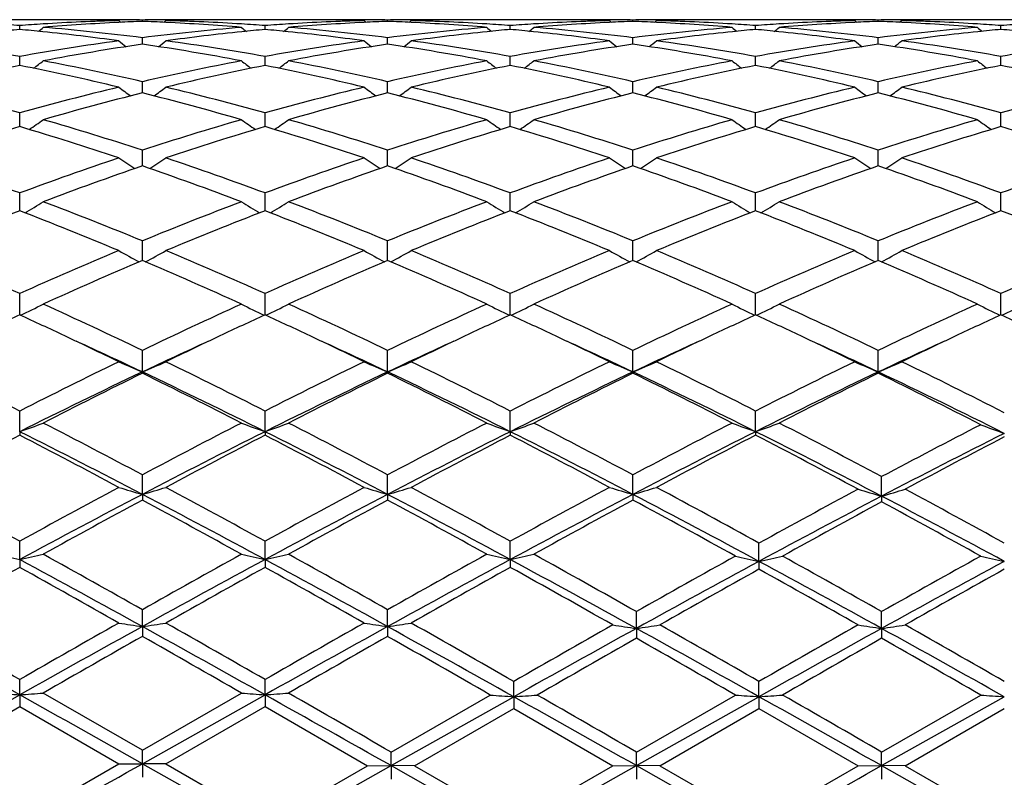
# Model space of a CAD drawing. Units: inches. Extents: x 3.9 to 17.9, y 3.3 to 15.3.
# Drawn here: x 5 to 5.4, y 6 to 6.4 of the extents above; entities that cross this region are included whole.
import ezdxf

# ---------------------------------------------------------------- set-up
doc = ezdxf.new("R2010")
doc.units = ezdxf.units.IN
doc.header["$LTSCALE"] = 1.21
doc.header["$MEASUREMENT"] = 0
doc.layers.get('0').update_dxf_attribs({"linetype": 'CONTINUOUS'})

msp = doc.modelspace()

# ---------------------------------------------------------------- linework, layer by layer
at = {"color": 7, "linetype": 'Continuous'}
for p, q in [((5.0260641394, 6.360406110700001), (4.9955275163, 6.360406110700001)), ((5.0107953072, 6.3562691991), (5.010795324, 6.3579199185)), ((5.0527288646, 6.3600300439), (5.053648294599999, 6.359277248400001)), ((5.0626923427, 6.3596970288), (5.0626923427, 6.3602585697)), ((5.0726558209, 6.3600300439), (5.0717363909, 6.359277248400001)), ((5.1298571691, 6.360406110700001), (5.099320546, 6.360406110700001)), ((5.1145893783, 6.356269199), (5.114589361499999, 6.3579199185)), ((5.156521564, 6.3600300439), (5.1574411904, 6.3592771132)), ((5.1664868456, 6.3596969881), (5.1664868593, 6.360258588)), ((5.1764506134, 6.3600300439), (5.1755312326, 6.3592772365)), ((5.2336540645, 6.360406110700001), (5.203113657099999, 6.360406110700001)), ((5.2183846661, 6.3562693937), (5.2183846417, 6.357919766599999)), ((5.2603167067, 6.3600300439), (5.2612362771, 6.359277120700001)), ((5.270281715, 6.359696975299999), (5.2702817227, 6.360258593999999)), ((5.280245875299999, 6.3600300439), (5.2793264433, 6.359277190599999)), ((5.3374485436, 6.360406110700001), (5.3069077918, 6.360406110700001)), ((5.322179018, 6.3562694383), (5.3221789888, 6.357919731699999)), ((5.3641101104, 6.3600300439), (5.365029772, 6.3592770229)), ((5.3740762237, 6.35969692), (5.3740762265, 6.360258619400001)), ((5.3840420217, 6.3600300439), (5.3831224126, 6.3592770496)), ((5.441244715599999, 6.360406110700001), (5.410703234600001, 6.360406110700001)), ((5.4259736727, 6.3562694911), (5.425973684600001, 6.357919692)), ((5.0626923427, 6.3500309237), (5.0626923427, 6.3527553513)), ((5.1664867992, 6.3500307713), (5.1664868593, 6.3527554825)), ((5.2702816886, 6.350030721900001), (5.2702817227, 6.352755525)), ((5.374076214, 6.350030510700001), (5.3740762265, 6.352755706799999)), ((5.0107952884, 6.341038029), (5.0107952945, 6.341682219)), ((5.0107952945, 6.341682219), (5.010795324, 6.3448128085)), ((5.114589391, 6.3416822189), (5.114589361499999, 6.3448128085)), ((5.1145893971, 6.3410380289), (5.114589391, 6.3416822189)), ((5.2183846845, 6.3416824939), (5.2183846417, 6.3448124322)), ((5.2183846934, 6.3410384436), (5.2183846845, 6.3416824939)), ((5.3221790401, 6.341682560800001), (5.3221789888, 6.344812345499999)), ((5.3221790507, 6.341038537799999), (5.3221790401, 6.341682560800001)), ((5.425973659299999, 6.3410386545), (5.4259736637, 6.341682634500001)), ((5.4259736637, 6.341682634500001), (5.425973684600001, 6.3448122472)), ((5.0626923427, 6.329373514099999), (5.0626923427, 6.3341621811)), ((5.1664867594, 6.329373229400001), (5.1664868593, 6.334162420299999)), ((5.270281666, 6.3293731565), (5.2702817227, 6.3341624979)), ((5.374076205700001, 6.329372806699999), (5.3740762265, 6.3341628295)), ((5.0107952715, 6.3151398831), (5.010795324, 6.320902333999999)), ((5.114589414, 6.3151398829), (5.114589361499999, 6.320902333999999)), ((5.2183847177, 6.3151405012), (5.2183846417, 6.3209017468)), ((5.32217908, 6.315140640599999), (5.3221789888, 6.3209016115)), ((5.4259736473, 6.3151408203), (5.425973684600001, 6.320901458200001)), ((5.0626923427, 6.298608885599999), (5.0626923427, 6.3051499484)), ((5.1664867252, 6.2986085414), (5.1664868593, 6.305150287000001)), ((5.2702816467, 6.2986084484), (5.2702817227, 6.305150397)), ((5.3740761986, 6.2986079787), (5.3740762265, 6.3051508663)), ((5.0626923427, 6.2984695339), (5.0626923427, 6.298608885599999)), ((5.1664867223, 6.2984691775), (5.1664867252, 6.2986085414)), ((5.270281645, 6.2984690618), (5.2702816467, 6.2986084484)), ((5.374076197999999, 6.2984685678), (5.3740761986, 6.2986079787)), ((5.0107952646, 6.280532522200001), (5.010795324, 6.2870512465)), ((5.1145894209, 6.280532522200001), (5.114589361499999, 6.2870512465)), ((5.2183847276, 6.2805331038), (5.2183846417, 6.2870504695)), ((5.3221790919, 6.280533241000001), (5.3221789888, 6.2870502906)), ((5.4259736424, 6.2805333935), (5.425973684600001, 6.2870500877)), ((5.0107952551, 6.2795090102), (5.0107952646, 6.280532522200001)), ((5.114589430400001, 6.2795090099), (5.1145894209, 6.280532522200001)), ((5.2183847411, 6.2795098083), (5.2183847276, 6.2805331038)), ((5.322179108299999, 6.2795099871), (5.3221790919, 6.280533241000001)), ((5.425973635599999, 6.2795102262), (5.4259736424, 6.2805333935)), ((5.0626923427, 6.2584343915), (5.0626923427, 6.2667654892)), ((5.1664866851, 6.2584339506), (5.1664868593, 6.2667659151)), ((5.270281624, 6.2584338075), (5.2702817227, 6.2667660534)), ((5.374076190399999, 6.2584331963), (5.3740762265, 6.2667666437)), ((5.0107952381, 6.235431263300001), (5.010795324, 6.2444809803)), ((5.1145894474, 6.2354312631), (5.114589361499999, 6.2444809803)), ((5.218384765400001, 6.2354322291), (5.2183846417, 6.244480041599999)), ((5.3221791377, 6.235432451499999), (5.3221789888, 6.244479825499999)), ((5.4259736234, 6.2354327038), (5.425973684600001, 6.244479580399999)), ((5.0626923427, 6.2112598891), (5.0626923427, 6.2203938138)), ((5.1664866572, 6.211259417999999), (5.1664868593, 6.2203943116)), ((5.270281608299999, 6.211259294), (5.2702817227, 6.220394473200001)), ((5.374076184600001, 6.211258673200001), (5.3740762265, 6.220395162999999)), ((5.0626923427, 6.2112598891), (5.0626923427, 6.2107130613)), ((5.1664866572, 6.211259417999999), (5.1664868593, 6.210712551799999)), ((5.270281608299999, 6.211259294), (5.2702817227, 6.2107123863)), ((5.374076184600001, 6.211258673200001), (5.3740762265, 6.2107116801)), ((5.0107952343, 6.185972248), (5.010795324, 6.194727580299999)), ((5.1145894512, 6.185972248), (5.114589361499999, 6.194727580299999)), ((5.2183847707, 6.1859730085), (5.2183846417, 6.1947265138)), ((5.322179144200001, 6.185973183200001), (5.3221789888, 6.1947262683)), ((5.0107952343, 6.185972248), (5.010795324, 6.1844970811)), ((5.1145894512, 6.185972248), (5.114589361499999, 6.1844970811)), ((5.2183847707, 6.1859730085), (5.2183846417, 6.184498167799999)), ((5.322179144200001, 6.185973183200001), (5.3221789888, 6.184498418)), ((5.0626923427, 6.1594160362), (5.0626923427, 6.1677081316)), ((5.1664866572, 6.1594157123), (5.1664868593, 6.167708683200001)), ((5.270281608299999, 6.1594156271), (5.2702817227, 6.1677088623)), ((5.3755045361, 6.1586685775), (5.3755045882, 6.166949223)), ((5.0626923427, 6.1594160362), (5.0626923427, 6.157026816799999)), ((5.1664866572, 6.1594157123), (5.1664868593, 6.1570262571)), ((5.270281608299999, 6.1594156271), (5.2702817227, 6.1570260753)), ((5.3755045361, 6.1586685775), (5.3755045882, 6.156253774)), ((5.0107952343, 6.1318271872), (5.010795324, 6.1395862772)), ((5.1145894512, 6.1318271872), (5.114589361499999, 6.1395862772)), ((5.2183847707, 6.1318276547), (5.2183846417, 6.1395851214)), ((5.3236075199, 6.1310562264), (5.3236073586, 6.1387976364)), ((5.0107952343, 6.1318271872), (5.010795324, 6.128543995399999)), ((5.1145894512, 6.1318271872), (5.114589361499999, 6.128543995399999)), ((5.2183847707, 6.1318276547), (5.2183846417, 6.1285451636)), ((5.3236075199, 6.1310562264), (5.3236073586, 6.127749672)), ((5.0626923427, 6.103458411699999), (5.0626923427, 6.1106094775)), ((5.1664866572, 6.1034582468), (5.1664868593, 6.1106100632)), ((5.2717099639, 6.1026687941), (5.2717100825, 6.109803185800001)), ((5.3755045361, 6.102668574), (5.3755045882, 6.109804020299999)), ((5.0626923427, 6.103458411699999), (5.0626923427, 6.0993130099)), ((5.1664866572, 6.1034582468), (5.1664868593, 6.0993124201)), ((5.2717099639, 6.1026687941), (5.2717100825, 6.098499580199999)), ((5.3755045361, 6.102668574), (5.3755045882, 6.0984987399)), ((5.0107952343, 6.0745638314), (5.010795324, 6.0810467112)), ((5.1145894512, 6.0745638314), (5.114589361499999, 6.0810467112)), ((5.2198131381, 6.0737637962), (5.219813011499999, 6.0802260566)), ((5.3236075199, 6.0737638301), (5.3236073586, 6.0802257888)), ((4.9574696401, 6.044602389500001), (5.0107952343, 6.0745638314)), ((5.0107952343, 6.0745638314), (5.010795324, 6.0695910808)), ((5.0626923425, 6.051158118200001), (5.0207612527, 6.0753238874)), ((5.0626923425, 6.051158118200001), (5.1046234327, 6.0753238875)), ((5.0626923427, 6.0454061107), (5.1145894512, 6.0745638314)), ((5.1145894512, 6.0745638314), (5.114589361499999, 6.0695910808)), ((5.1679152434, 6.050334100800001), (5.2098490562, 6.074502845700001)), ((5.2717100825, 6.0503343229), (5.3136438955, 6.074502845700001)), ((5.3755045883, 6.0503351752), (5.417438303099999, 6.074502845700001)), ((5.1679150454, 6.044602389500001), (5.2198131381, 6.0737637962)), ((5.2198131381, 6.0737637962), (5.219813011499999, 6.0687699299)), ((5.2717099639, 6.0446023902), (5.3236075199, 6.0737638301)), ((5.3236075199, 6.0737638301), (5.3236073586, 6.0687701985)), ((5.3755045361, 6.044602393300001), (5.427402009700001, 6.0737638786)), ((4.9674346238, 6.0445814435), (5.0107953236, 6.069591081)), ((5.0107953236, 6.069591081), (5.0527288646, 6.045406110599999)), ((5.0726558208, 6.0454061107), (5.114589361499999, 6.0695910808)), ((5.114589361499999, 6.0695910808), (5.1579500617, 6.0445814436)), ((5.177878914, 6.0445814437), (5.219813011399999, 6.0687699299)), ((5.219813011399999, 6.0687699299), (5.261745107599999, 6.0445814436)), ((5.2816741629, 6.0445814436), (5.3236073586, 6.0687701985)), ((5.3236073586, 6.0687701985), (5.365538456499999, 6.0445814436)), ((5.3854703213, 6.0445814435), (5.427402057, 6.068770584299999)), ((5.0626923427, 6.0454061107), (5.0626923427, 6.051158118099999)), ((5.1679150454, 6.044602389500001), (5.1679152435, 6.050334100700001)), ((5.2717099639, 6.0446023902), (5.2717100825, 6.0503343229)), ((5.3755045361, 6.044602393300001), (5.3755045882, 6.0503351753)), ((5.0093669625, 6.020399018200001), (5.0527288646, 6.045406110599999)), ((5.0527288646, 6.0454061107), (5.0626923427, 6.0454061107)), ((5.0626923427, 6.0454061107), (5.0626923427, 6.0396541033)), ((5.0626923427, 6.0454061107), (5.1160178013, 6.015448410299999)), ((5.0726558209, 6.0454061107), (5.0626923427, 6.0454061107)), ((5.0726558208, 6.0454061107), (5.1160177233, 6.020399017999999)), ((5.1160177233, 6.020399017999999), (5.1579500617, 6.0445814436)), ((5.1579500618, 6.0445814436), (5.1679150454, 6.044602389500001)), ((5.1679150454, 6.044602389500001), (5.1679152435, 6.0388290615)), ((5.1778789142, 6.0445814436), (5.1679150454, 6.044602389500001)), ((5.1679150454, 6.044602389500001), (5.2198131381, 6.0154482501)), ((5.177878914, 6.0445814437), (5.219813011499999, 6.0203978262)), ((5.219813011499999, 6.0203978262), (5.261745107599999, 6.0445814436)), ((5.261745107599999, 6.0445814436), (5.2717099639, 6.0446023902)), ((5.2717099639, 6.0446023902), (5.2717100825, 6.0388288393)), ((5.2816741629, 6.0445814436), (5.2717099639, 6.0446023902)), ((5.2717099639, 6.0446023902), (5.3236075199, 6.015448214299999)), ((5.2816741629, 6.0445814436), (5.3236073585, 6.0203975576)), ((5.3236073585, 6.0203975576), (5.365538456499999, 6.0445814436)), ((5.3655384566, 6.0445814436), (5.3755045361, 6.044602393300001)), ((5.3755045361, 6.044602393300001), (5.3755045882, 6.038827987)), ((5.3854703212, 6.0445814436), (5.3755045361, 6.044602393300001)), ((5.3755045361, 6.044602393300001), (5.427402009700001, 6.015448162999999)), ((5.3854703213, 6.0445814435), (5.427402056699999, 6.020397172000001))]:
    msp.add_line(p, q, dxfattribs=at)
for centre, radius, start, end in [((4.9416594804, 5.4030446392), 0.9573748294, 85.8588393224, 86.4511341453), ((5.0799817208, 5.4022314761), 0.9581895201, 93.5489144326, 94.1406643477), ((5.0795956928, 5.408594924400001), 0.9518143795999999, 91.617500625, 93.5494329517), ((5.0999300767, 5.4018341434), 0.9585869884, 92.8202290536, 94.73740215110001), ((5.0260634083, 5.4149865693), 0.9454195414, 88.7923617112, 89.99995568860001), ((5.0459940594, 5.415436622000001), 0.9449694886, 90.00002304600001, 90.6402400608), ((5.026038138000001, 5.4136410712), 0.9467652731999999, 88.384532399, 88.79254887319998), ((5.0459935763, 5.415499370399999), 0.9449067402, 89.59138966879998, 89.9999937539), ((5.0459890692, 5.4149507519), 0.945455377, 88.9877080621, 89.5913536409), ((5.0994807018, 5.4099035837), 0.9505052128, 92.2181301826, 92.8171069035), ((5.0793956156, 5.414950764099999), 0.9454553647, 90.40864632040001, 91.0122919385), ((5.0259237361, 5.4103528478), 0.9500555208, 87.182751256, 87.7820114674), ((5.025599361, 5.404025737), 0.9563909278, 85.26039657269999, 87.18197228679999), ((5.079391108399999, 5.4154994027), 0.9449067079000001, 90.0000061993, 90.40861029309998), ((5.0993465016, 5.4136430732), 0.9467632706999999, 91.20745076790001, 91.615468244), ((5.0458525003, 5.4100024349), 0.9504056376000001, 86.44913509370001, 88.3839313144), ((5.0793906248, 5.4154363927), 0.9449697179000001, 89.35976005610001, 89.9999768807), ((5.099323371000001, 5.4147877694), 0.9456183413, 90.00017116699999, 91.20751112100001), ((5.0454455466, 5.402865093300001), 0.9575544820999999, 85.85913939, 86.4512817615), ((5.1837683385, 5.402402908099999), 0.9580179998, 93.54906486620001, 94.14096202750001), ((5.1833810721, 5.4087839025), 0.9516252702, 91.6173812442, 93.54957547360002), ((5.2037378088, 5.4016121714), 0.958809275, 92.82047240979999, 94.73708024870002), ((5.1298562731, 5.415020946399999), 0.9453851643000001, 88.79213697959999, 89.99994569629999), ((5.149790011, 5.4153701741), 0.9450359365000001, 90.00002750889999, 90.64030401309999), ((5.1298271868, 5.413469144900001), 0.9469372341, 88.38460487479999, 88.79235670820002), ((5.1497894917, 5.415509314299999), 0.9448967964, 89.59157916329998, 89.999996026), ((5.1497857664, 5.415060907000001), 0.9453452188, 88.98772226930001, 89.59154710700001), ((5.2032827457, 5.4097908628), 0.9506181004, 92.2183206875, 92.81733429100001), ((5.183190782400001, 5.4147484027), 0.9456577243000001, 90.4085816751, 91.01211469419998), ((5.1297081528, 5.4100134073), 0.9503950578, 87.18313223520002, 87.78219493659999), ((5.1294023219, 5.4040533627), 0.9563629306999999, 85.26059647359999, 87.182379641), ((5.1831862993, 5.4152697072), 0.9451364034, 89.35994077459999, 90.4085504517), ((5.2031385157, 5.4138288818), 0.9465774577, 91.20747329689999, 91.61561720889999), ((5.1496440224, 5.4100001074), 0.9504080564, 86.44879554629999, 88.3837381994), ((5.2031159073, 5.4149442639), 0.9454618468000001, 90.00013637100001, 91.20752788650002), ((5.1492282048, 5.402698095599999), 0.9577218039000001, 85.8591070285, 86.4510253075), ((5.2875761501, 5.402269470399999), 0.9581518426000001, 93.54942463270002, 94.14113391690002), ((5.2871773473, 5.4088398484), 0.9515693784999999, 91.6175444865, 93.54995035590001), ((5.3075342473, 5.401535866000001), 0.9588855625, 92.8203249735, 94.7368787644), ((5.233653225199999, 5.41514776), 0.9452583507, 88.79211434700001, 89.9999491275), ((5.2535846676, 5.4152814387), 0.9451246718999999, 90.00002778059999, 90.64018961409998), ((5.2336239716, 5.4135925907), 0.9468137911, 88.38449361459998, 88.7923283184), ((5.253584153299999, 5.4154358614), 0.9449702492000001, 89.59158128179999, 89.99999660130001), ((5.2535807581, 5.4150290978), 0.9453770267, 88.9877640955, 89.5915512398), ((5.30708208, 5.4096672576), 0.9507417731000001, 92.2183016266, 92.8172200392), ((5.2869842545, 5.4148533147), 0.94555281, 90.40851973650001, 91.0121426767), ((5.233499219700001, 5.4099764925), 0.9504320787, 87.18299024059999, 87.78205233040002), ((5.2331889277, 5.403913612799999), 0.9565028818000001, 85.2607974892, 87.1822744771), ((5.2869807873, 5.4152729182), 0.9451331925, 90.0000064363, 90.4084909175), ((5.3069351479, 5.4137886737), 0.9466176884, 91.20757399370001, 91.6156314898), ((5.2534429982, 5.4101361529), 0.9502719601999999, 86.4485382884, 88.3837306692), ((5.2869803872, 5.415216813400001), 0.9451892973, 89.35995046139999, 89.9999821822), ((5.3069102859, 5.4150155025), 0.9453906081, 90.0001511744, 91.20763450530002), ((5.2530085794, 5.4025041908), 0.9579161765, 85.85911080609998, 86.4508816067), ((5.391377145, 5.4021944506), 0.9582271118000001, 93.54955895590001, 94.1412065949), ((5.3909709573, 5.4088857561), 0.9515234949, 91.61763493209999, 93.55009262360002), ((5.411329485, 5.4014854062), 0.9589359451, 92.82028578979998, 94.73669839660002), ((5.337447727200001, 5.4152259196), 0.9451801911, 88.79196921869999, 89.99995050940001), ((5.3573799125, 5.4151877313), 0.9452183794, 90.00002744579999, 90.64016330269999), ((5.337418186, 5.413658421799999), 0.9467479633, 88.38443034219999, 88.7921817709), ((5.3573794087, 5.415348772000001), 0.9450573387000001, 89.5917308552, 89.9999969067), ((5.3573762712, 5.414974233300001), 0.9454318902, 88.98788401530001, 89.59170245579999), ((5.4108818071, 5.4095411309), 0.9508679517, 92.2183220879, 92.8172267773), ((5.3372898436, 5.409940495800001), 0.9504681431, 87.1827650498, 87.7819024681), ((5.3907767574, 5.4149088904), 0.9454972331, 90.40832359930002, 91.0120809015), ((5.3369677507, 5.403649065), 0.9567678011, 85.2611847986, 87.18201778310001), ((5.3907736242, 5.415283763), 0.9451223476999999, 90.00000353959999, 90.40829561330001), ((5.4107326929, 5.4137304248), 0.9466759536, 91.2077806403, 91.6156167042), ((5.3572444427, 5.4102993392), 0.9501086895, 86.4483598699, 88.3837724667), ((5.3907731455, 5.4151434171), 0.9452626934999999, 89.3599028185, 89.99997452830002), ((5.4107061862, 5.41504028), 0.9453658306999999, 90.0001788886, 91.2078478298), ((5.3568098025, 5.4026875215), 0.9577328136, 85.85870815340002, 86.45061719220001), ((5.4951936832, 5.4018150807), 0.958607029, 93.5495296885, 94.1408714232), ((5.1012383081, 5.3866850387), 0.9737927518, 95.32914264889999, 95.9073266313), ((4.9204520647, 5.387628311499999), 0.9728442941, 84.0928381575, 84.6715456113), ((4.6602700987, 6.8005285165), 0.5714382418, 308.8459022053, 309.112776463), ((4.9191302645, 5.3750751323), 0.9854668512, 82.2084854404, 84.0915097899), ((4.940232854800001, 5.3857402072), 0.9747382290000001, 82.782675973, 85.26108449590001), ((5.1856386302, 5.3810915348), 0.9794112323, 94.7448289124, 97.2114105545), ((5.2067167423, 5.371226556), 0.9893425756, 95.91217886780001, 97.78782585599998), ((5.465110361, 6.8005232866), 0.5714315179999999, 230.8872214814, 231.1540988828), ((5.2050305868, 5.386632352), 0.9738450474, 95.3287516889, 95.90686442110001), ((5.0242465568, 5.3877033725), 0.9727695152, 84.0923694963, 84.67116168449999), ((4.7641210362, 6.8004812988), 0.5713661548, 308.8444590387, 309.1113911259), ((5.0228862173, 5.374786621), 0.9857576806, 82.20864272109999, 84.0909943967), ((5.0440502557, 5.385934005499999), 0.9745432212999999, 82.7825802543, 85.2614707969), ((5.2894673337, 5.3806842501), 0.9798197170999999, 94.7446876138, 97.2104031991), ((5.3104593542, 5.371706341599999), 0.9888601445999999, 95.911890044, 97.78859729079998), ((5.569057722999999, 6.8007170903), 0.5716765439, 230.8878071923, 231.1545126968), ((5.3088020316, 5.386841267599999), 0.9736350159, 95.328495795, 95.9066157689), ((5.1280710027, 5.3880036236), 0.9724680479000001, 84.09236188109998, 84.6712307992), ((4.8678666323, 6.8005548735), 0.5714534614, 308.8436208137, 309.1104642406), ((5.1267057295, 5.375041832000001), 0.9855015220000001, 82.2080349657, 84.09097072399999), ((5.1478425568, 5.385875139199999), 0.9746019854000001, 82.78286589500001, 85.2616865008), ((5.3932302801, 5.3809803698), 0.9795219753, 94.74426205360001, 97.2107247288), ((5.4142743285, 5.3715772514), 0.9889907153, 95.91228181909999, 97.7887152666), ((5.6729573637, 6.800850475599999), 0.5718461615, 230.8880894271, 231.1547047848), ((5.4125618397, 5.387194760599999), 0.9732798878, 95.3284035634, 95.9067077523), ((5.2318827632, 5.388194939), 0.9722759870000001, 84.09223730369999, 84.6712057261), ((4.9715819973, 6.8006629965), 0.5715870157999999, 308.8429740394, 309.1097501263), ((5.230511402599999, 5.375176568500001), 0.9853663662000001, 82.2076796381, 84.09083414520002), ((5.2516314018, 5.3857734048), 0.974703805, 82.7832885231, 85.2618734959), ((5.4969932372, 5.3812458497), 0.9792548156, 94.74372122260002, 97.2108419053), ((5.518108708500001, 5.371288794400001), 0.9892816925, 95.9128707046, 97.7886451272), ((5.7766793967, 6.800794094900001), 0.5717568482000001, 230.8901416496, 231.1568164623), ((5.516352100700001, 5.3873249025), 0.9731499473, 95.328854865, 95.90726054590002), ((5.3357053641, 5.388400815), 0.9720684601, 84.0926944094, 84.671716718), ((4.831154217, 5.3447629534), 1.0160564158, 79.81644232560001, 82.210573529), ((5.1915908781, 5.3374348974), 1.0234731498, 97.7977832842, 100.174636621), ((5.2132751, 5.3270293192), 1.0340247184, 98.37363605879997, 100.7298874041), ((5.4081828855, 6.796815299099999), 0.5698272376, 231.4063768454, 231.8061224397), ((4.913404523000001, 5.334724848500001), 1.0262226614, 79.2611543665, 81.6353220989), ((4.717196743500001, 6.7968216815), 0.5698353802, 308.1938803456999, 308.593620222), ((4.9348671538, 5.344222316000001), 1.0166028751, 79.8173306937, 82.2102493218), ((5.2953171069, 5.3378917295), 1.0230115234, 97.7975663066, 100.1754182633), ((5.3171535433, 5.3265146201), 1.0345460019, 98.37408465719999, 100.7291348419), ((5.5117066752, 6.796492606599999), 0.5694072806, 231.4072707795, 231.8073811248), ((5.0172421135, 5.3348828881), 1.0260598863, 79.261719188, 81.6364167532), ((4.821054184599999, 6.7967121729), 0.56971071, 308.1957413832001, 308.5955657594), ((5.038592594, 5.3438273499), 1.0170035965, 79.81738809179998, 82.209394161), ((5.3991523181, 5.3376992446), 1.0232076648, 97.7983268973, 100.1757186824), ((5.4209609816, 5.3263954714), 1.0346656627, 98.3738130788, 100.7286649313), ((5.615469491900001, 6.796429385), 0.5693377025, 231.4058447264, 231.8059915375), ((5.1209594707, 5.3344161763), 1.0265328593, 79.2623246782, 81.6359253683), ((4.9249753008, 6.7965517678), 0.5695068321, 308.1957501168, 308.5957367874), ((5.142405398, 5.343976148399999), 1.0168537935, 79.8169286113, 82.20923695489999), ((5.5029659485, 5.3376102288), 1.0232986019, 97.7987726674, 100.1759017224), ((5.524757247799999, 5.3263429383), 1.0347176835, 98.3734877021, 100.7282420465), ((5.7192364059, 6.7963823187), 0.569284392, 231.4049735373, 231.8051995765), ((5.22466998, 5.333893017099999), 1.0270624632, 79.26317161029999, 81.635533103), ((5.028871695899999, 6.7964280474), 0.569347599, 308.1954529106, 308.5956188767), ((5.2462730071, 5.3444821473), 1.016342778, 79.81593021810001, 82.2093616476), ((5.6068517812, 5.3370217195), 1.0238938587, 97.7992847201, 100.175104225), ((5.2268389992, 5.2587872637), 1.1036036956, 101.2892414145, 103.5184056097), ((4.7971238536, 5.2695361253), 1.092598444, 76.4707158378, 78.7224048707), ((4.6731593755, 6.7908634099), 0.5669489678, 307.2924991467, 307.8146913612), ((4.820067233000001, 5.2839146933), 1.0779084977, 76.9919011556, 79.2695755075), ((5.3074293047, 5.2738665167), 1.0881741941, 100.7411694662, 102.9973537616), ((5.3304556671, 5.2595562931), 1.1028148237, 101.2880261345, 103.5188530515), ((5.4522212509, 6.7908581332), 0.5669423107, 232.1853057565, 232.7075041032), ((4.9008058162, 5.2690636281), 1.0930837357, 76.4708664469, 78.721487129), ((4.7770039479, 6.7908213465), 0.5668851867, 307.2910274918, 307.8133191927001), ((4.923977102799999, 5.2844401872), 1.0773707573, 76.99159079520001, 79.2703877819), ((5.411350579, 5.2731699956), 1.0888816128, 100.7407468166, 102.9956070541), ((5.434062067, 5.260450494200001), 1.1019013589, 101.2874917967, 103.5201977217), ((5.556162391699999, 6.7910527966), 0.5671842709, 232.185884949, 232.7077516338), ((5.0047026668, 5.269577841), 1.0925599982, 76.46974370839999, 78.7214410793), ((4.8807482599, 6.7908995475), 0.5669771224, 307.2902867774, 307.8124009931), ((5.0277729251, 5.2844044379), 1.077405449, 76.9920693311, 79.2708631207), ((5.5150030706, 5.2738390164), 1.088197787, 100.7399487594, 102.9962232958), ((5.537880949600001, 5.2603757682), 1.1019795363, 101.2879813477, 103.520483477), ((5.6600574228, 6.7911864212), 0.5673512717, 232.1861638773, 232.7078549842), ((5.1085507967, 5.2698596934), 1.0922731647, 76.46907571279999, 78.7213171925), ((4.9844622619, 6.791014176799999), 0.5671167797, 307.2897187423, 307.8116928879), ((5.1315502213, 5.2842735424), 1.0775371818, 76.9927484113, 79.2712817208), ((5.6186543222, 5.2744863065), 1.0875351847, 100.7389011391, 102.9965346356), ((5.641823905800001, 5.2597550352), 1.1026173896, 101.2892216358, 103.520359703), ((5.7637979135, 6.7911500145), 0.5672895412, 232.1882001812, 232.7099750085), ((5.2125082347, 5.2705763248), 1.0915386512, 76.46851367919999, 78.72233871510001), ((4.6974783085, 5.2030428569), 1.160938139, 74.3427183958, 76.4812610498), ((5.3275960507, 5.1896234936), 1.1747997766, 103.5308795826, 105.6442495549), ((5.3526275336, 5.1707408921), 1.194358165, 104.0491393191, 106.1326201943), ((5.3911581132, 6.7849166348), 0.5655395727, 233.243297077, 233.8762604163), ((4.7764853025, 5.1845667866), 1.1800408378, 73.8547389972, 75.9635013697), ((4.7342211695, 6.7849239485), 0.5655486653, 306.1237448963, 306.7566980509), ((4.8010088357, 5.2019970481), 1.1620162585, 74.344124285, 76.4807464606), ((5.4311822985, 5.1904556306), 1.1739424332, 103.5305854488, 105.6454357745), ((5.4566736576, 5.1697878642), 1.1953435135, 104.0497525222, 106.1315020646), ((5.494692772100001, 6.7845856435), 0.5651199717000001, 233.2441757644, 233.8777161931), ((4.8804391027, 5.1850498879), 1.1795332777, 73.85551467319999, 75.9653129092), ((4.8380864047, 6.784798061799999), 0.5654056531, 306.1254938323, 306.7586128238), ((4.9045622917, 5.2011159536), 1.1629293572, 74.3443588355, 76.47933373339998), ((5.5351149289, 5.1899921771), 1.1744251911, 103.5318168187, 105.6457984622), ((5.560498910900001, 5.1696264569), 1.1955073884, 104.0492884719, 106.130814725), ((5.5984535767, 6.7845165511), 0.5650440673, 233.2427730043, 233.8763830249), ((4.9839873523, 5.1841278419), 1.1804875245, 73.8564627432, 75.964552462), ((4.9420005937, 6.7846360795), 0.5652047075, 306.1254082418, 306.7587808353), ((5.0084097416, 5.201356644700001), 1.1626831354, 74.34367605449998, 76.47906116720002), ((5.6389790536, 5.1897618547), 1.1746656676, 103.532541913, 105.6460478557), ((5.6642876642, 5.1695986629), 1.1955326067, 104.0487019444, 106.1301991575), ((5.7022198962, 6.7844661709), 0.5649874961, 233.2419161296, 233.8756581235), ((5.0875208647, 5.1831303783), 1.1815181576, 73.85776568909999, 75.9640006218), ((5.0458910648, 6.784511717000001), 0.5650486246, 306.1250129399, 306.75866474), ((5.1124370444, 5.2023021832), 1.1617097584, 74.34213560539999, 76.4792427738), ((5.743058814299999, 5.1886498107), 1.175813239, 103.5333056428, 105.6448117226), ((4.6937686288, 6.7778915225), 0.5642368015, 304.6823657136, 305.4175507213), ((4.667322229, 5.0961821926), 1.2719750632, 71.8906430019, 73.86709908270001), ((5.4632865058, 5.0792234037), 1.2897176345, 106.146497152, 108.0957606183), ((5.4316119076, 6.7778856097), 0.5642295783, 234.5824446666, 235.3176390873), ((4.7976074828, 6.7778522269), 0.5641792136, 304.6809019824, 305.4162126368), ((4.7714407663, 5.0972085583), 1.2708991446, 71.8901492839, 73.868264549), ((5.5673994911, 5.0780794084), 1.2909042876, 106.1458346198, 108.0934206723), ((5.5355444387, 6.7780853412), 0.5644707074, 234.5830092319, 235.317737297), ((4.901352899, 6.7779350612), 0.564274585, 304.6802635696, 305.415317271), ((4.8752494923, 5.097205971499999), 1.2708973987, 71.890781071, 73.8689564031), ((5.6708093445, 5.0793200268), 1.289605549, 106.1447331416, 108.0942776746), ((5.6394332699, 6.7782221616), 0.5646366889, 234.5832811131, 235.3177610548), ((5.0050695747, 6.7780556639), 0.564417732, 304.6797780548, 305.4146267689), ((4.9790065152, 5.0970289546), 1.2710777437, 71.8916620254, 73.86956845510001), ((5.7742130478, 5.080550930899999), 1.2883145879, 106.1432704922, 108.0947524753), ((5.7431847633, 6.778195780599999), 0.5645904025999999, 234.585267035, 235.3198363378), ((5.3873097513, 5.0541243018), 1.3160255453, 106.6245902465, 108.5397436301), ((4.6400053496, 5.0721479767), 1.2971175397, 71.446795216, 73.3899247282), ((5.4906305583, 5.0555755961), 1.3144995244, 106.6229236761, 108.5403562277), ((4.7434888757, 5.0712096262), 1.2981054972, 71.4470363946, 73.38863055510002), ((5.593940493, 5.0571512015), 1.3128515224, 106.622290655, 108.5421588944), ((4.8475437159, 5.0720915388), 1.2971867873, 71.4455166613, 73.3884886188), ((5.6978071143, 5.056965498399999), 1.313050278, 106.6229927586, 108.542534206), ((4.951475290799999, 5.072567346600001), 1.2966917444, 71.44461457119999, 73.3882905436), ((5.8020023004, 5.0557627936), 1.3143174458, 106.6247210275, 108.5423534792), ((5.0557132785, 5.073941172200001), 1.2952486834, 71.4438111255, 73.389709723), ((4.5198722965, 4.9630558313), 1.4120797705, 69.6557701883, 71.4601466307), ((5.5094173074, 4.9412032644), 1.4352458581, 108.5538174951, 110.3291178077), ((5.3676407088, 6.7727309481), 0.5664768164, 236.2263748377, 237.0513514533), ((4.757740312, 6.772736514500001), 0.5664834807, 302.9486533946, 303.7736202899), ((4.6230198295, 4.9611836228), 1.4140599564, 69.65758196310001, 71.4594825883), ((5.6127132701, 4.9426556443), 1.4337109063, 108.5534666828, 110.3306173584), ((5.4711908845, 6.772383333600001), 0.5660530431, 236.2272202278, 237.0529507562), ((4.8616149205, 6.7725842574), 0.566312548, 302.9502362858, 303.775471302), ((4.7262042932, 4.959507968500001), 1.4158427128, 69.65796708730001, 71.45762773220001), ((5.7168559791, 4.9417462051), 1.4346836718, 108.5550692528, 110.331020028), ((5.5749492938, 6.7723043551), 0.5659669722999999, 236.2258667565, 237.0517067375), ((4.965519587799999, 6.7724178118), 0.5661133718, 302.9500722644, 303.7756325832), ((4.8301215149, 4.9598999268), 1.4154323177, 69.6571127852, 71.457262755), ((5.8208297801, 4.9412832095), 1.4351800056, 108.5560149098, 110.3313183087), ((5.678714889, 6.7722480888), 0.5659047426, 236.2250401587, 237.0510636029), ((5.0694019725, 6.7722908713), 0.5659599126, 302.9496019659, 303.7755200491), ((4.9344823042, 4.9615658374), 1.4136733267, 69.6551504238, 71.4574877324), ((5.9253150213, 4.9393054118), 1.4372743239, 108.556972354, 110.3297401687), ((5.5404524936, 4.9105255057), 1.4678703567, 108.9945635145, 110.7348876131), ((4.5930326102, 4.9329457876), 1.4440344053, 69.2507478568, 71.0198008579), ((5.6448478062, 4.9088376857), 1.4696614834, 108.9952983759, 110.7334883179), ((4.697241469700001, 4.933965832799999), 1.4429347215, 69.2516795766, 71.0221809044), ((5.7487060149, 4.9086048811), 1.4699021197, 108.9946808578, 110.7326347154), ((4.8004339569, 4.9322893041), 1.4447159065, 69.2528955049, 71.0212108181), ((5.8524741757, 4.9086181063), 1.4698805735, 108.9938839862, 110.7318721095), ((4.903596974, 4.9305047595), 1.4466083454, 69.25455306509998, 71.02053936770001), ((4.7192326555, 6.7692673547), 0.5718954812, 300.9153160181, 301.8194474693), ((4.4556547066, 4.790564051700001), 1.5961407757, 67.6467514929, 69.2650400312), ((5.680531226799999, 4.7632052573), 1.6255516782, 110.7496005681, 112.3386077363), ((5.4061492977, 6.7692628718), 0.5718902315, 238.1805483248, 239.0846880787), ((4.8230639577, 6.769232485800001), 0.5718465768, 300.9139128033, 301.8181769003), ((4.5602136669, 4.7924700994), 1.5940876187, 67.6461139649, 69.2664738095), ((5.7850369549, 4.7612673451), 1.6276148701, 110.7487516546, 112.3358308124), ((5.5100710534, 6.7694735421), 0.5721348479, 238.1810832768, 239.0846497021), ((4.926810439300001, 6.7693243587), 0.5719494321999999, 300.9133911032, 301.8173267982), ((4.6640537717, 4.792525861600001), 1.5940189684, 67.64685751260001, 69.2673309534), ((5.887936984900001, 4.7635229023), 1.6251886027, 110.7474231361, 112.3368687557), ((5.613952032999999, 6.769617270199999), 0.5723024004, 238.181340691, 239.0846015158), ((5.0305300052, 6.769456893099999), 0.5721013389999999, 300.9130003843001, 301.816670629), ((4.7677728346, 4.7922679306), 1.5942867552, 67.6478834455, 69.2680908795), ((5.9908191702, 4.7657887472), 1.6227465926, 110.7456485823, 112.3374707626), ((5.7177190235, 6.7696090964), 0.5722810749, 238.1832295848, 239.0865508472), ((5.612821633099999, 4.7228207286), 1.669045972, 111.1432441761, 112.6949240071), ((4.420541156600001, 4.7520265156), 1.6375601116, 67.29076969180001, 68.87232948350001), ((5.7155170822, 4.7254998962), 1.6661509007, 111.1412408812, 112.6956597561), ((4.523603088, 4.7502572319), 1.6394743496, 67.2910815832, 68.8707512289), ((5.8182087051, 4.7282987288), 1.6631431476, 111.1405444016, 112.6978005872), ((4.6279850859, 4.7517938601), 1.6378302895, 67.28926759689999, 68.8705291488), ((5.9221790871, 4.7279132051), 1.6635663873, 111.1414081362, 112.6982412746), ((4.732088789100001, 4.7526148493), 1.6369531553, 67.28819214560001, 68.8702728376), ((6.0269088988, 4.7256641206), 1.6660015607, 111.1435032609, 112.6980170862), ((4.836919071700001, 4.7551588413), 1.6342070933, 67.28720565319998, 68.87198998120002), ((4.249246974, 4.5430791718), 1.8640611587, 65.8866853868, 67.29121433569999), ((5.773459828200001, 4.5404481283), 1.8669186128, 112.7091750101, 114.1115918148), ((5.3411535293, 6.7717735802), 0.5851577488, 240.4685847777, 241.4332804131), ((4.7842288027, 6.7717778183), 0.5851625963, 298.5667235615, 299.5314111850001), ((4.3659544556, 4.5728525103), 1.8316102107, 65.87489003399999, 67.3043429752), ((5.8761371122, 4.5430805972), 1.8640596126, 112.708785584, 114.1133156921), ((5.4447225358, 6.7713949226), 0.5847180259, 240.4693678412, 241.4349457966), ((4.8881104451, 6.7715887884), 0.5849553160000001, 298.5680706967, 299.5331356868999), ((4.4683439616, 4.5696731433), 1.8350856025, 65.8753937715, 67.3021650015), ((5.980735391900001, 4.541319432), 1.8659943003, 112.7106580967, 114.113739485), ((5.5484791999, 6.7713009571), 0.5846173018, 240.4681099792, 241.4338395394), ((4.992004618399999, 6.771411119400001), 0.5847519753, 298.56784542, 299.5332844174), ((4.572407247, 4.5703498778), 1.8343578567, 65.8744181235, 67.30173188140002), ((6.0849479154, 4.540411384800001), 1.8669937563, 112.7117643398, 114.1140706445), ((5.6522444913, 6.771235437300001), 0.5845464374, 240.4673419916, 241.4333010231), ((5.095878153, 6.7712767024), 0.5845968763, 298.5673288436, 299.5331790471), ((4.67747784, 4.5733756324), 1.8310746665, 65.8721529513, 67.3019874557), ((6.190301604199999, 4.5367823854), 1.8709427782, 112.7128597404, 114.1122455012), ((5.815616490599999, 4.490015597799999), 1.9220303219, 113.0624215483, 114.4280230627), ((4.3260082954, 4.5269323912), 1.8817022355, 65.557342552, 66.9522126511), ((5.9207645796, 4.4869060724), 1.9254211644, 113.0632386894, 114.4264237074), ((4.4307759963, 4.528985001000001), 1.8794320639, 65.5583813663, 66.9550093134), ((6.0246896934, 4.4865373359), 1.9258113226, 113.0625081313, 114.4254524099), ((4.5332034332, 4.5258644944), 1.8828387, 65.5597906596, 66.9538887242), ((6.128408436699999, 4.4866328026), 1.9256932457, 113.0615539884, 114.4245859092), ((4.6355707935, 4.5225725811), 1.8864260103, 65.5617029993, 66.95313574939999), ((4.74574634, 6.7819173063), 0.6077169264, 295.900328986, 296.9066268681), ((4.1134414796, 4.2437494836), 2.192760819, 64.3481209271, 65.5575121773), ((6.0119445985, 4.2437464946), 2.1927641165, 114.4424886318, 115.6518780747), ((5.379636698400001, 6.7819139886), 0.6077132225999999, 243.09337006, 244.0996740785), ((4.8495701259, 6.781886934199999), 0.607676699, 295.8990621118, 296.9054808139001), ((4.240745845299999, 4.2940195584), 2.1372683769, 64.3328653879, 65.5736475891), ((6.1173254889, 4.2401713561), 2.196674089, 114.4415059428, 115.6488034584), ((5.4835471215, 6.782148135599999), 0.6079732045, 243.093850982, 244.0995171157), ((4.9533181052, 6.7819946051), 0.6077933135, 295.8986764879999, 296.904714308), ((4.3446605757, 4.2941986355), 2.1370551965, 64.3336842667, 65.5746215623), ((6.2190756137, 4.2445328098), 2.1918574681, 114.4400198749, 115.6499678255), ((5.5874199037, 6.7823071787), 0.6081503091, 243.0940821146, 244.0994079076), ((5.0570412035, 6.7821483893), 0.6079625745, 295.8983953648, 296.9041220028), ((4.4482996598, 4.2937793385), 2.1375010612, 64.3348053551, 65.5754861236), ((6.3207814585, 4.2489444092), 2.1869771079, 114.4380279848, 115.6506627872), ((5.6912014427, 6.782322150900001), 0.6081579018, 243.0957896272, 244.101122925), ((5.1606707131, 6.7824542503), 0.6083095233, 295.8998046097, 296.9048579604), ((5.9194088578, 4.2626519586), 2.1719662302, 114.729631002, 115.2851868065), ((4.1123722201, 4.284373836499999), 2.1479733971, 64.71301258650001, 65.2748722671), ((6.0221952935, 4.2646866484), 2.1696966214, 114.7279406412, 115.2841748704), ((4.215453997, 4.282970995199999), 2.1495455475, 64.7119169852, 65.2732675278), ((6.124036095499999, 4.2688737798), 2.1650767317, 114.727301657, 115.2847016456), ((4.3210103964, 4.2868128283), 2.1453201775, 64.710710138, 65.2730818571), ((6.2252469022, 4.2744604759), 2.1589217926, 114.7270407377, 115.2859232529), ((4.4258455987, 4.289093172), 2.1428137331, 64.70989783510001, 65.272858859), ((6.3306112088, 4.2712531481), 2.1624918357, 114.7292657398, 115.2871186302), ((4.5321050327, 4.2942700567), 2.1370807532, 64.7102971178, 65.2748260634), ((4.0500748186, 4.152293011999999), 2.2940086762, 64.0825913121, 64.7152759102), ((4.0804032404, 4.137556948999999), 2.2945883649, 64.6536263263, 65.4257577302), ((6.0593865101, 4.1066092316), 2.3287236103, 114.5799014398, 115.3407145038), ((6.087487816, 4.1268768524), 2.3221912896, 115.2885629749, 115.9135690996), ((4.1508110196, 4.1459259594), 2.3010712822, 64.08343264879998, 64.7142368812), ((4.180847682, 4.1303170657), 2.3025649313, 64.65541082089999, 65.4249401423), ((6.1633220975, 4.1064611133), 2.3289175164, 114.5814590507, 115.3423009929), ((6.189108571699999, 4.1315585034), 2.317030274, 115.2893678316, 115.9158070951), ((4.2552406701, 4.1473890201), 2.2994780412, 64.0817195674, 64.7130469084), ((4.2845508953, 4.1302591278), 2.3026564507, 64.65396365500001, 65.423566072), ((6.2693630464, 4.1016920764), 2.3341888453, 114.5828080643, 115.3420222273), ((6.295155616000001, 4.1269430773), 2.3221657014, 115.2908735975, 115.9160085572), ((4.3592294675, 4.1478810682), 2.2989500801, 64.0807394126, 64.7122567271), ((4.3880480237, 4.1296953081), 2.3032927684, 64.6532741351, 65.4227400975), ((6.3750682054, 4.0975954738), 2.3387084354, 114.583548056, 115.3413744665), ((6.4012004793, 4.122292749), 2.3273311813, 115.2919485482, 115.9157657132), ((3.8229940646, 3.8589657024), 2.620430381, 63.04537060440001, 64.0693606904), ((6.2012075087, 3.8536421382), 2.626359118, 115.9310529671, 116.9527575832), ((5.3154203562, 6.8075280925), 0.647616568, 246.0695055728, 247.030362181), ((4.809962624700001, 6.8075320221), 0.6476208513, 292.9696409966, 293.9304912497), ((3.9531270333, 3.9118543133), 2.5613482959, 63.03427577600001, 64.0819134949), ((6.302389246900001, 3.8589685225), 2.6204272441, 115.9306392526, 116.954630561), ((5.4190092478, 6.807087663), 0.6471313285, 246.0701817975, 247.0319066905), ((4.9138466792, 6.8072892162), 0.6473627104999999, 292.9706981937, 293.9319870116999), ((4.053599771, 3.9052641937), 2.5687276053, 63.0348678969, 64.0795162589), ((6.408098109400001, 3.8552479835), 2.6246100527, 115.932694056, 116.9550610858), ((5.522765398300001, 6.8069694868), 0.6470074946, 246.0690931127, 247.0309908775), ((5.0177310064, 6.807084977300001), 0.647139901, 292.9704652437, 293.9321146596), ((4.1580104146, 3.9065795506), 2.5672755736, 63.0338130918, 64.0790364711), ((6.5128940948, 3.8533136006), 2.6267881041, 115.9339088915, 116.9554121428), ((5.6265310908, 6.8068885484), 0.6469222735, 246.0684286564, 247.030570303), ((5.1215962419, 6.8069318659), 0.6469719267, 292.9699741081, 293.9320226401), ((4.2621878027, 3.9073856888), 2.566383882, 62.9974854824, 64.07882437790002), ((6.226834216799999, 3.7562272418), 2.7170593667, 115.3696485479, 116.5870523371), ((6.267803086, 3.7609505994), 2.7301333342, 116.1939398658, 117.1788494984), ((3.9383435615, 3.8378934774), 2.6262193941, 63.3918920523, 64.65140706270002), ((3.8918216611, 3.8290696861), 2.6538958758, 62.8070034779, 63.82020695249999), ((6.332522128, 3.7522905534), 2.7214273085, 115.3701640379, 116.585611301), ((6.3748119741, 3.7545097646), 2.73733113, 116.1948072983, 117.1771180413), ((4.0444170588, 3.8424097071), 2.6211617913, 63.3922086625, 64.6541619976), ((3.9979644223, 3.833522816), 2.6488631006, 62.80811030899999, 63.8232881803), ((6.4361226805, 3.75262203), 2.7210443954, 115.3694571424, 116.5850603188), ((6.4788973548, 3.7538315555), 2.7380677792, 116.193999059, 117.1760694729), ((4.1461390573, 3.8381541644), 2.6258949771, 63.39336852029999, 64.6530329037), ((4.0985263899, 3.8270740531), 2.6560764793, 62.8096492042, 63.8220676358), ((6.539222655800001, 3.7539607155), 2.719536643, 115.3683239702, 116.5845976227), ((6.5824875638, 3.7541308842), 2.7377083788, 116.1929343154, 117.1751348384), ((4.2450651234, 3.8280052233), 2.6371505423, 63.36284762899999, 64.6518304753), ((4.1963333732, 3.8150260395), 2.669529531, 62.7790395331, 63.82081039340001), ((4.769918698, 6.8565115093), 0.7124916887999999, 289.7597136287, 290.613600395), ((3.5283703132, 3.2848411847), 3.2657412518, 61.9771589699, 62.8073499441), ((6.5970179065, 3.284834414), 3.2657488894, 117.192650923, 118.0228399634), ((5.355464116399999, 6.8565064203), 0.7124862670000001, 249.386396356, 250.2402896203), ((4.8737374217, 6.856480819400001), 0.712454521, 289.7586932334, 290.6126642062001), ((3.6855571634, 3.386882536), 3.1505788079, 61.9624551896, 62.8229842382), ((6.7047758599, 3.2769913633), 3.2745350317, 117.1915789448, 118.0195794372), ((5.459364576, 6.8567944696), 0.7127921851000001, 249.3867884294, 250.2401430273), ((4.9774881663, 6.8566165976), 0.7125966584000001, 289.758396265, 290.6120383843), ((3.7896776418, 3.3873929423), 3.1499754062, 61.9633204221, 62.8240348028), ((6.8033831947, 3.2868909579), 3.2633589937, 117.1899918189, 118.0208259559), ((5.563230379, 6.8569898304), 0.7130000271, 249.3869767871, 250.2400437505), ((5.0812163799, 6.8568088289), 0.7127997736, 289.7581823814, 290.6115546866), ((3.8893640764, 3.3793337192), 3.159021022, 61.9369191747, 62.82451811639999), ((6.9148387727, 3.2776738584), 3.2737534824, 117.2191782151, 118.0475830963), ((5.668158384500001, 6.8589286216), 0.7153986434999999, 249.4844207096, 250.3341186101), ((6.587727442, 3.1429996792), 3.4259920246, 117.4054878676, 118.1982763744), ((3.5568464158, 3.2806252367), 3.2488472453, 62.3867081847, 63.41483219970001), ((3.4889598514, 3.2473967321), 3.3079512791, 61.78832314770001, 62.6094224671), ((6.6257873572, 3.1687470018), 3.3745173429, 116.6043124227, 117.5941471928), ((6.684975106900001, 3.1553173217), 3.4120435817, 117.4031023958, 118.1991517595), ((3.5884142312, 3.2392611344), 3.3171712814, 61.78872017520001, 62.607516771), ((3.657267763, 3.2740634905), 3.2562246721, 62.38763120069999, 63.41342992180001), ((6.727535914600001, 3.1728104886), 3.3699681818, 116.6041312502, 117.5953258548), ((6.7823488041, 3.167609208), 3.3981764076, 117.4023570517, 118.2016707816), ((3.6955483214, 3.2457474135), 3.3098771056, 61.78657528820001, 62.6071830186), ((3.7628803825, 3.2777283368), 3.2521346981, 62.3860807058, 63.41317054199999), ((6.8322818641, 3.1710143151), 3.3720004746, 116.6049192873, 117.5955097625), ((6.887234744400001, 3.1656396293), 3.4004276059, 117.403410582, 118.2021834631), ((3.7967848973, 3.2409121385), 3.3153472396, 61.75913200210001, 62.60638447109999), ((3.8633782857, 3.2712379214), 3.2594143018, 62.3592789201, 63.4124145672), ((6.952345919600001, 3.1449611586), 3.4013028615, 116.6373011857, 117.6196041549), ((7.0098749577, 3.1355284267), 3.4345197621, 117.435851063, 118.2268770185), ((2.9759076977, 2.4472337236), 4.215950074599999, 61.14045827069999, 61.789128044), ((7.0531281952, 2.433423946), 4.2316383094, 118.211299041, 118.8575798526), ((5.2936853597, 6.9522763609), 0.8258239936, 253.0356241279, 253.7569734426), ((4.8316968183, 6.952284770199999), 0.8258327685, 286.2430303898, 286.9643720396), ((3.1459948921, 2.5690387453), 4.0772752988, 61.13018602699999, 61.80093489330001), ((7.1494730832, 2.4472409946), 4.2159418217, 118.2108719051, 118.8595429465), ((5.397293272100001, 6.951695758500001), 0.8252147387000001, 253.0361337411, 253.7581295207), ((4.935575644, 6.9519537159), 0.8254916009000001, 286.2438196652, 286.9654976619), ((3.2403855155, 2.5518827819), 4.096838857, 61.1308414704, 61.7984009954), ((7.2587905382, 2.4372849464), 4.227325727699999, 118.213039606, 118.8599696512), ((5.5010509237, 6.9515324149), 0.8250475637000001, 253.0353143751, 253.7574453872), ((5.0394524389, 6.951681726499999), 0.8252076572, 286.2436448233, 286.9655935195), ((3.3393539638, 2.5430283718), 4.1069231961, 61.1087679409, 61.79743212510001), ((7.384361721599999, 2.4026893012), 4.2667568524, 118.2390755751, 118.8801528485), ((5.6059914925, 6.9550184726), 0.8290340117, 253.1396484135, 253.8580100674), ((5.1449903746, 6.9550863255), 0.8291067531, 286.1424922066, 286.8607713251), ((3.4420485994, 2.5412205287), 4.1090372033, 61.1075148206, 61.77320949009999), ((7.111832152000001, 2.2421936118), 4.4208150244, 117.6145340551, 118.3762853882), ((3.1161749771, 2.4352356657), 4.2021957697, 61.6038992384, 62.4052813183), ((7.218543833099999, 2.2366522896), 4.4270770858, 117.6147497962, 118.3754227713), ((3.2241156575, 2.4428565561), 4.1935208432, 61.6042079325, 62.40725486840001), ((7.3227763368, 2.2357791622), 4.4280534911, 117.6145302481, 118.375027921), ((3.3172386108, 2.4226740216), 4.2163508839, 61.5850087458, 62.40576002109999), ((7.4459714284, 2.2046798514), 4.4632790634, 117.6383557474, 118.3930002272), ((3.4076908484, 2.3975617949), 4.2447867956, 61.5879107952, 62.3814042807), ((7.196437903600001, 2.2082267627), 4.4884175367, 118.3846987366, 118.9948720932), ((3.0201505523, 2.3748844028), 4.2984390429, 60.9916437217, 61.62878523039999), ((7.309769711, 2.1907239218), 4.5083495425, 118.3855918965, 118.9930616391), ((3.1308266618, 2.3871132348), 4.284408551399999, 60.99278874120001, 61.6320460961), ((7.4143902785, 2.1890536877), 4.5102113441, 118.3847341559, 118.9919672328), ((3.2185370816, 2.3575959025), 4.3180233569, 60.9743947564, 61.6303425236), ((7.5395801783, 2.1551130089), 4.5488845427, 118.4073884681, 119.0095792688), ((3.3025148212, 2.3213178534), 4.359360055, 60.9780008764, 61.6063859226), ((5.2332535824, 7.1391963729), 1.0316396624, 256.9796810288, 257.5471744954), ((4.7883128597, 7.1392484561), 1.0316957013, 282.4535047198, 283.0209389001), ((2.1102159793, 0.8850600163), 6.0019566683, 60.53321164579999, 60.9919343972), ((8.0151815533, 0.8850370419), 6.0019829907, 119.0080665043, 119.4667872481), ((5.3370687843, 7.139235001), 1.031681907, 256.9790573063, 257.5464990737), ((4.8921280964, 7.139209675), 1.0316532999, 282.4528292555, 283.0203152203001), ((2.3895933868, 1.1986510101), 5.642559622799999, 60.519082958, 61.00701885350001), ((8.133248867999999, 0.8590573017), 6.031623597699999, 119.0069400431, 119.4634270691), ((5.440961737799999, 7.1396693911), 1.0321266743, 256.9793181453, 257.5464012308), ((4.995881200299999, 7.1394176762), 1.0318650542, 282.4526332967, 283.0198984628), ((2.4823836504, 1.1786607453), 5.665377985, 60.50510285589999, 61.0076765314), ((8.2557411937, 0.8308525781), 6.0639723936, 119.0240411333, 119.478162712), ((5.5460443108, 7.1473289022), 1.04033085, 257.0917263515, 257.654072129), ((5.101248668, 7.147075199500001), 1.0400663502, 282.3447219006, 282.9072593436), ((2.5684822019, 1.1468838702), 5.7017498273, 60.5075455096, 60.9905015633), ((8.3393112261, 0.8667903181000001), 6.0227354638, 119.0216783074, 119.4789045225), ((5.649853684400001, 7.1474706538), 1.0404723628, 257.0926667948, 257.6549387420001), ((8.1894724313, 0.4251142984), 6.529402611699999, 119.13211763, 119.5542325114), ((2.2093006346, 0.9451909956), 5.8948763325, 61.05000775209999, 61.62487252610001), ((2.0253611149, 0.7686899053), 6.1352142003, 60.43298312859999, 60.8822299887), ((8.1112781363, 0.5881079548), 6.3018224351, 118.3936888312, 118.9314308906), ((8.2678818471, 0.470087851), 6.477760372000001, 119.1296481125, 119.5551385297), ((2.113019392, 0.7401588687999999), 6.1679912901, 60.4334012046, 60.8802498849), ((2.305831988, 0.931924715), 5.9100003559, 61.05064771399999, 61.6240429618), ((8.2117763887, 0.5941549282999999), 6.2949354725, 118.3934598787, 118.9318010464), ((8.3470893007, 0.5140396259000001), 6.427399573400001, 119.1289049686, 119.5577381519), ((2.2145910171, 0.7363476253), 6.1724039427, 60.4176630313, 60.8794391805), ((2.4018132158, 0.9175934018999999), 5.9263238325, 61.03583138699999, 61.62342457060001), ((8.353525016399999, 0.5301652106), 6.3679180433, 118.4120859139, 118.9443305279), ((2.4882416445, 0.885937468), 5.9624299104, 61.0371348471, 61.6055726752), ((8.4640125225, 0.5180103885), 6.3817935277, 118.4130140426, 118.9441023565), ((8.4947839244, 0.4412909842), 6.5109272164, 119.1471672375, 119.5705551289), ((2.3034732279, 0.7100710735), 6.2026165095, 60.4177056725, 60.86212192910001), ((8.6203741448, 0.4028360571), 6.5551285973, 119.1498397736, 119.5703632155), ((0.2728228228, -2.3742462113), 9.6866286039, 60.71691209689999, 61.0682521863), ((0.1154328163, -2.4503037479), 9.836082286, 60.1524241858, 60.433642196), ((10.3068646026, -3.3765713005), 10.8338500098, 118.9505347714, 119.2646705214), ((9.9487865746, -2.5252926539), 9.9223401906, 119.5667897294, 119.8455697343), ((5.2792612694, 7.5634086192), 1.4759257123, 261.1710602998, 261.5622783962), ((4.8461185229, 7.5634408464), 1.4759583087, 278.4377259238, 278.8289353801), ((0.382902688, -2.362892439), 9.6736512207, 60.71649165870001, 61.06830304859999), ((0.5574982519, -1.8576709135), 9.1537050917, 60.14272558819999, 60.444914759), ((10.0099259408, -2.4502580932), 9.8360297825, 119.5663576598, 119.8475771705), ((10.4143474764, -3.3832683134), 10.8414954691, 118.950460735, 119.2643749817), ((5.3828818464, 7.562346973099999), 1.4748502276, 261.171337534, 261.5629039073), ((4.9499938904, 7.5628194899), 1.4753319477, 278.4381521271, 278.8295469902), ((0.464464476, -2.4033511903), 9.7198158105, 60.7091832254, 61.0689790149), ((0.5802283147999999, -1.9996385777), 9.3171861989, 60.13488330939999, 60.4419030375), ((10.2370445605, -2.6607951486), 10.0785943526, 119.5807779762, 119.8552587962), ((5.4879349469, 7.580443860700001), 1.4935100906, 261.2891223359999, 261.6756699874), ((5.0554250629, 7.580744304), 1.4938160433, 278.3249356281, 278.7113791792), ((0.6424520574, -2.0721430281), 9.4007623245, 60.13521328649999, 60.4294919275), ((10.356609547, -2.6881176197), 10.1101413026, 119.5820713927, 119.8556915808), ((5.5916998547, 7.5802132109), 1.493277794, 261.2888607162, 261.675516169), ((5.1592820139, 7.58035023), 1.493417308, 278.3247554417, 278.7113636016), ((0.7917441920999999, -1.9920246698), 9.308627455, 60.13250499250001, 60.4296897158), ((10.6923506417, -3.7895254904), 11.3790236595, 119.6526078792, 119.8958506505), ((-0.0205695767, -2.8344677574), 10.2787154129, 60.09112997989999, 60.36041126470001), ((10.8605690681, -3.9023252956), 11.508923894, 119.6535076528, 119.8940025263), ((0.0848513007, -2.8326738929), 10.2763514657, 60.084804021, 60.3633446649), ((10.6342912862, -3.5864977315), 11.0741693323, 118.9628424462, 119.2701861), ((0.5038163314999999, -2.5189110054), 9.8521291064, 60.7111221858, 61.0565919124), ((10.7353899057, -3.5817780831), 11.0687342649, 118.9624634301, 119.26995822), ((0.5974392088, -2.5372403004), 9.8730913917, 60.711677202, 61.0564122574), ((11.0945659592, -4.125059977099999), 11.7654927896, 119.6637924986, 119.8990682633), ((0.0797057598, -3.0230616349), 10.495703306, 60.0876649074, 60.35141260899999), ((11.1966960126, -4.1225999815), 11.7625307088, 119.6626798307, 119.8980143775), ((0.1203741764, -3.1336748402), 10.6230609834, 60.0900543962, 60.3506373661), ((5.2233467661, 8.927457318), 2.8608004823, 265.5389278672, 265.7391163391), ((4.7982156828, 8.9276708966), 2.8610155524, 274.2611254565, 274.461288388), ((-7.891262997999999, -16.9502556689), 26.3932836087, 60.60649492000001, 60.7357192974), ((5.3271600532, 8.9275535499), 2.8608978651, 265.538707495, 265.7388786605), ((4.9020290708, 8.927573349400001), 2.8609168504, 274.2608877323, 274.4610680615), ((-8.1114435895, -17.5276622552), 27.0553696377, 60.6054055934, 60.73493874319999), ((-6.3495160663, -13.8832057685), 23.0216688295, 59.9810400905, 60.10559121030001), ((5.432402546, 9.007495086799999), 2.941423727, 265.6607498124, 265.8553726844), ((5.0072837584, 9.0068948372), 2.9408207088, 274.1443060684, 274.3389823411), ((-6.5040085073, -14.3319704696), 23.5394540497, 59.9831588111, 60.10096255590001), ((5.5362585788, 9.0083232128), 2.9422541093, 265.6607817397, 265.855340751), ((5.111022756000001, 9.0077019607), 2.9416296906, 274.1442459234, 274.338863814), ((-6.407760574, -14.3459630923), 23.5553459092, 59.9842920256, 60.10201603910001), ((5.640068689600001, 9.0087513405), 2.942682198, 265.6611075687, 265.8556398031), ((-8.3116013571, -18.0680521528), 27.6753763399, 60.6062609435, 60.7295020821), ((-8.204146315800001, -18.0616006278), 27.6679587494, 60.60630812830001, 60.72958268199999), ((-7.5455515393, 28.4259574871), 25.6876798038, 299.2586217437, 299.3950472823), ((-7.2601240632, 28.1070911742), 25.3221161726, 299.2583457628, 299.3930326689), ((-7.0885017701, 27.9860532606), 25.1833695205, 299.2583072645, 299.3937355720001), ((-6.9812100306, 27.9798790365), 25.1762736778, 299.258230884, 299.3936977827001)]:
    msp.add_arc(centre, radius, start, end, dxfattribs=at)

doc.saveas('drawing.dxf')
